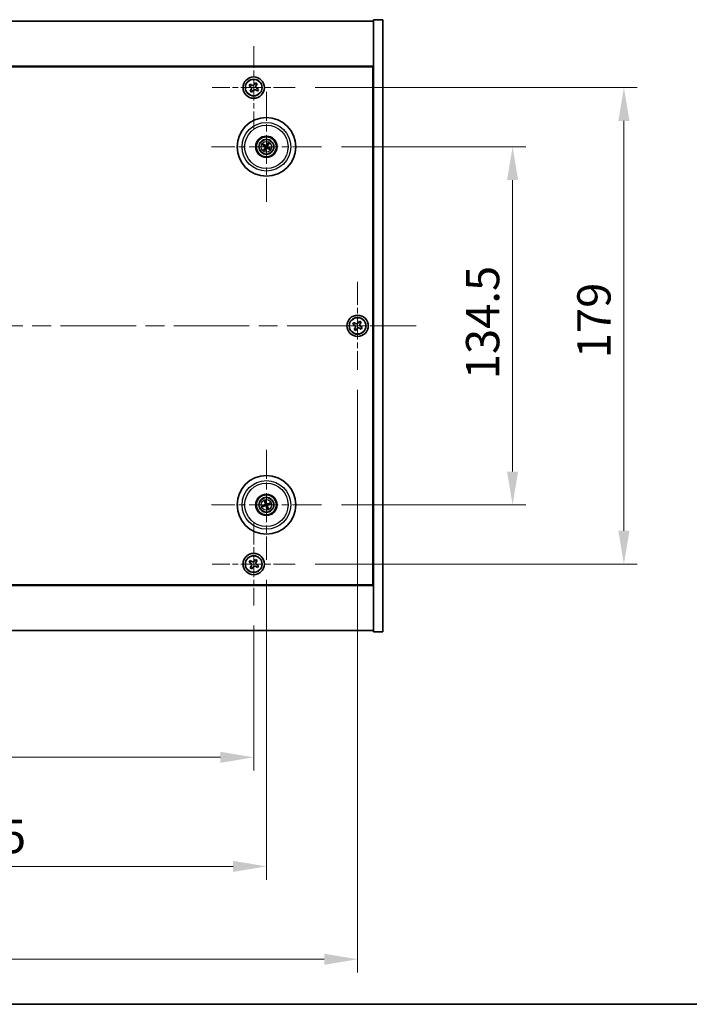
# Model space of a CAD drawing. Units: millimetres. Extents: x 72 to 10103, y 40 to 1445.
# Drawn here: x 2792 to 3043, y 40 to 410 of the extents above; entities that cross this region are included whole.
import ezdxf

# ---------------------------------------------------------------- set-up
doc = ezdxf.new("R2010")
doc.units = ezdxf.units.MM
doc.header["$LTSCALE"] = 5
doc.linetypes.add('CHAIN', pattern=[0.3543, 0.2362, -0.0295, 0.0591, -0.0295])
doc.layers.get('Defpoints').update_dxf_attribs({"lineweight": 25})
for name, color, linetype, lineweight in [('Border (ISO)', 7, 'Continuous', 35), ('Dimension (ISO)', 7, 'Continuous', 18), ('Dimension (ISO) @ 1', 7, 'Continuous', 18), ('Visible (ISO)', 7, 'Continuous', 35), ('Visible Narrow (ISO)', 7, 'Continuous', 25)]:
    doc.layers.add(name, color=color, linetype=linetype, lineweight=lineweight)
doc.layers.add('Center Mark (ISO)', color=7, linetype='Continuous', lineweight=18, true_color=0x80ffff)
doc.layers.add('Centerline (ISO)', color=7, linetype='Continuous', lineweight=18, true_color=0x80ffff)
doc.styles.add('Note Text (TK)', font='txt')
doc.dimstyles.new('Default - Method 1b (TK)', dxfattribs={"dimscale": 5, "dimtxt": 2.5, "dimasz": 2.5, "dimexe": 1, "dimexo": 1.5, "dimgap": 1, "dimtad": 1, "dimtoh": 1, "dimrnd": 1e-08, "dimdsep": 46, "dimtxsty": 'Note Text (TK)', "dimcen": 0.09, "dimdle": 5, "dimclrd": 100, "dimclre": 100, "dimclrt": 7, "dimadec": 1, "dimazin": 1, "dimtfac": 1, "dimtmove": 0, "dimatfit": 3, "dimfxl": 0, "dimtolj": 1, "dimlwd": -1, "dimlwe": -1, "dimarcsym": 0})

# ---------------------------------------------------------------- blocks, each defined once
blk = doc.blocks.new('図面枠 tk図枠')
at = {"layer": 'Border (ISO)'}
blk.add_line((14.5, 8), (405.5, 8), dxfattribs=at)
blk = doc.blocks.new('*D38')
at = {"layer": 'Defpoints', "color": 0, "transparency": 16777216}
for p in [(2904.95, 362.12), (2904.95, 227.62), (2976.74, 227.62)]:
    blk.add_point(p, dxfattribs=at)
at = {"layer": 'Dimension (ISO)', "color": 100, "transparency": 16777216}
for p, q in [((2912.45, 362.12), (2981.74, 362.12)), ((2976.74, 349.62), (2976.74, 240.12)), ((2912.45, 227.62), (2981.74, 227.62))]:
    blk.add_line(p, q, dxfattribs=at)
for points in [[(2974.66, 349.62), (2978.82, 349.62), (2976.74, 362.12)], [(2974.66, 240.12), (2978.82, 240.12), (2976.74, 227.62)]]:
    blk.add_solid(points, dxfattribs=at)
at = {"layer": 'Dimension (ISO)', "color": 7, "transparency": 16777216, "insert": (2965.49, 274.81), "char_height": 12.5, "attachment_point": 4, "rotation": 90, "style": 'Note Text (TK)'}
blk.add_mtext('\\A1;134.5', dxfattribs=at)
blk = doc.blocks.new('*D39')
at = {"layer": 'Defpoints', "color": 0, "transparency": 16777216}
for p in [(2895.11, 384.37), (2895.11, 205.37), (3018.53, 205.37)]:
    blk.add_point(p, dxfattribs=at)
at = {"layer": 'Dimension (ISO)', "color": 100, "transparency": 16777216}
for p, q in [((2902.61, 384.37), (3023.53, 384.37)), ((3018.53, 371.87), (3018.53, 217.87)), ((2902.61, 205.37), (3023.53, 205.37))]:
    blk.add_line(p, q, dxfattribs=at)
for points in [[(3016.45, 371.87), (3020.62, 371.87), (3018.53, 384.37)], [(3016.45, 217.87), (3020.62, 217.87), (3018.53, 205.37)]]:
    blk.add_solid(points, dxfattribs=at)
at = {"layer": 'Dimension (ISO)', "color": 7, "transparency": 16777216, "insert": (3007.28, 282.69), "char_height": 12.5, "attachment_point": 4, "rotation": 90, "style": 'Note Text (TK)'}
blk.add_mtext('\\A1;179', dxfattribs=at)
blk = doc.blocks.new('*D40')
at = {"layer": 'Defpoints', "color": 0, "transparency": 16777216}
for p in [(2655.55, 189.81), (2879.55, 189.81), (2879.55, 132.78)]:
    blk.add_point(p, dxfattribs=at)
at = {"layer": 'Dimension (ISO)', "color": 100, "transparency": 16777216}
for p, q in [((2655.55, 182.31), (2655.55, 127.78)), ((2879.55, 182.31), (2879.55, 127.78)), ((2668.05, 132.78), (2867.05, 132.78))]:
    blk.add_line(p, q, dxfattribs=at)
for points in [[(2668.05, 134.86), (2668.05, 130.69), (2655.55, 132.78)], [(2867.05, 134.86), (2867.05, 130.69), (2879.55, 132.78)]]:
    blk.add_solid(points, dxfattribs=at)
at = {"layer": 'Dimension (ISO)', "color": 7, "transparency": 16777216, "insert": (2754.66, 144.03), "char_height": 12.5, "attachment_point": 4, "style": 'Note Text (TK)'}
blk.add_mtext('\\A1;224', dxfattribs=at)
blk = doc.blocks.new('*D41')
at = {"layer": 'Defpoints', "color": 0, "transparency": 16777216}
for p in [(2650.8, 206.97), (2884.3, 206.97), (2884.3, 91.82)]:
    blk.add_point(p, dxfattribs=at)
at = {"layer": 'Dimension (ISO)', "color": 100, "transparency": 16777216}
for p, q in [((2650.8, 199.47), (2650.8, 86.82)), ((2884.3, 199.47), (2884.3, 86.82)), ((2663.3, 91.82), (2871.8, 91.82))]:
    blk.add_line(p, q, dxfattribs=at)
for points in [[(2663.3, 93.9), (2663.3, 89.73), (2650.8, 91.82)], [(2871.8, 93.9), (2871.8, 89.73), (2884.3, 91.82)]]:
    blk.add_solid(points, dxfattribs=at)
at = {"layer": 'Dimension (ISO)', "color": 7, "transparency": 16777216, "insert": (2751.49, 103.07), "char_height": 12.5, "attachment_point": 4, "style": 'Note Text (TK)'}
blk.add_mtext('\\A1;233.5', dxfattribs=at)
blk = doc.blocks.new('*D43')
at = {"layer": 'Defpoints', "color": 0, "transparency": 16777216}
for p in [(2616.55, 278.37), (2918.55, 278.37), (2918.55, 56.91)]:
    blk.add_point(p, dxfattribs=at)
at = {"layer": 'Dimension (ISO)', "color": 100, "transparency": 16777216}
for p, q in [((2616.55, 270.87), (2616.55, 51.91)), ((2918.55, 270.87), (2918.55, 51.91)), ((2629.05, 56.91), (2906.05, 56.91))]:
    blk.add_line(p, q, dxfattribs=at)
for points in [[(2629.05, 59), (2629.05, 54.83), (2616.55, 56.91)], [(2906.05, 59), (2906.05, 54.83), (2918.55, 56.91)]]:
    blk.add_solid(points, dxfattribs=at)
at = {"layer": 'Dimension (ISO)', "color": 7, "transparency": 16777216, "insert": (2754.84, 68.16), "char_height": 12.5, "attachment_point": 4, "style": 'Note Text (TK)'}
blk.add_mtext('\\A1;302', dxfattribs=at)

msp = doc.modelspace()

# ---------------------------------------------------------------- linework, layer by layer
at = {"layer": 'Center Mark (ISO)', "linetype": 'CHAIN', "ltscale": 6.914953}
for p, q in [((2879.551, 399.9296), (2879.551, 368.8146)), ((2895.1085, 384.3721), (2863.9935, 384.3721)), ((2879.551, 220.9296), (2879.551, 189.8146)), ((2895.1085, 205.3721), (2863.9935, 205.3721))]:
    msp.add_line(p, q, dxfattribs=at)
at = {"layer": 'Center Mark (ISO)', "linetype": 'CHAIN', "ltscale": 9.17975}
for p, q in [((2884.301, 382.7749), (2884.301, 341.4692)), ((2904.9539, 362.1221), (2863.6481, 362.1221)), ((2884.301, 248.2749), (2884.301, 206.9692)), ((2904.9539, 227.6221), (2863.6481, 227.6221))]:
    msp.add_line(p, q, dxfattribs=at)
at = {"layer": 'Center Mark (ISO)', "linetype": 'CHAIN', "ltscale": 7.333869}
for p, q in [((2918.551, 311.3721), (2918.551, 278.3721)), ((2935.051, 294.8721), (2902.051, 294.8721))]:
    msp.add_line(p, q, dxfattribs=at)
at = {"layer": 'Centerline (ISO)', "linetype": 'CHAIN', "ltscale": 23.990969}
msp.add_line((2594.551, 294.8721), (2940.551, 294.8721), dxfattribs=at)
at = {"layer": 'Visible (ISO)'}
for p, q in [((2610.551, 409.3721), (2924.551, 409.3721)), ((2928.051, 409.8721), (2924.551, 409.8721)), ((2924.551, 409.8721), (2924.551, 179.8721)), ((2928.051, 409.8721), (2928.051, 179.8721)), ((2924.551, 392.3721), (2610.551, 392.3721)), ((2610.801, 392.1221), (2924.301, 392.1221)), ((2924.301, 392.1221), (2924.301, 197.6221)), ((2878.1902, 385.6788), (2877.7923, 385.0549)), ((2877.7923, 385.0549), (2878.4162, 384.657)), ((2878.8141, 385.2809), (2878.1902, 385.6788)), ((2880.2338, 386.1308), (2879.8359, 385.5069)), ((2880.8577, 385.7329), (2880.2338, 386.1308)), ((2880.4598, 385.109), (2880.8577, 385.7329)), ((2878.6422, 383.6352), (2878.2443, 383.0112)), ((2878.2443, 383.0112), (2878.8682, 382.6133)), ((2878.8682, 382.6133), (2879.2661, 383.2372)), ((2880.2879, 383.4632), (2880.9118, 383.0653)), ((2881.3097, 383.6892), (2880.6858, 384.0872)), ((2880.9118, 383.0653), (2881.3097, 383.6892)), ((2924.551, 379.3721), (2924.301, 379.3721)), ((2924.551, 378.8721), (2924.301, 378.8721)), ((2883.0282, 362.6075), (2883.5348, 362.4139)), ((2883.6756, 362.6523), (2883.2615, 363.0026)), ((2884.7865, 363.3949), (2884.5928, 362.8883)), ((2884.8312, 362.7475), (2885.1815, 363.1615)), ((2883.7708, 361.4967), (2883.4205, 361.0826)), ((2883.8155, 360.8493), (2884.0092, 361.3559)), ((2884.9264, 361.5918), (2885.3405, 361.2416)), ((2885.5738, 361.6366), (2885.0672, 361.8302)), ((2917.1902, 296.1788), (2916.7923, 295.5549)), ((2917.8141, 295.7809), (2917.1902, 296.1788)), ((2919.2338, 296.6308), (2918.8359, 296.0069)), ((2919.8577, 296.2329), (2919.2338, 296.6308)), ((2919.4598, 295.609), (2919.8577, 296.2329)), ((2916.7923, 295.5549), (2917.4162, 295.157)), ((2917.6422, 294.1352), (2917.2443, 293.5112)), ((2917.2443, 293.5112), (2917.8682, 293.1133)), ((2917.8682, 293.1133), (2918.2661, 293.7372)), ((2919.2879, 293.9632), (2919.9118, 293.5653)), ((2920.3097, 294.1892), (2919.6858, 294.5872)), ((2919.9118, 293.5653), (2920.3097, 294.1892)), ((2883.4895, 227.5047), (2882.9529, 227.4264)), ((2883.0943, 226.99), (2883.5749, 227.2413)), ((2883.6689, 228.8288), (2883.9202, 228.3482)), ((2884.1836, 228.4335), (2884.1054, 228.9702)), ((2884.4184, 226.8106), (2884.4966, 226.2739)), ((2884.9331, 226.4153), (2884.6818, 226.896)), ((2885.5077, 228.2542), (2885.0271, 228.0029)), ((2885.1125, 227.7394), (2885.6491, 227.8177)), ((2924.551, 210.8721), (2924.301, 210.8721)), ((2880.2338, 207.1308), (2879.8359, 206.5069)), ((2880.8577, 206.7329), (2880.2338, 207.1308)), ((2924.301, 210.3721), (2924.551, 210.3721)), ((2878.1902, 206.6788), (2877.7923, 206.0549)), ((2877.7923, 206.0549), (2878.4162, 205.657)), ((2878.8141, 206.2809), (2878.1902, 206.6788)), ((2878.6422, 204.6352), (2878.2443, 204.0112)), ((2878.2443, 204.0112), (2878.8682, 203.6133)), ((2878.8682, 203.6133), (2879.2661, 204.2372)), ((2880.2879, 204.4632), (2880.9118, 204.0653)), ((2880.4598, 206.109), (2880.8577, 206.7329)), ((2881.3097, 204.6892), (2880.6858, 205.0872)), ((2880.9118, 204.0653), (2881.3097, 204.6892)), ((2610.551, 197.3721), (2924.551, 197.3721)), ((2924.301, 197.6221), (2610.801, 197.6221)), ((2924.551, 180.3721), (2610.551, 180.3721)), ((2928.051, 179.8721), (2924.551, 179.8721))]:
    msp.add_line(p, q, dxfattribs=at)
for centre, radius in [((2879.551, 384.3721), 4), ((2879.551, 384.3721), 3.15), ((2884.301, 362.1221), 11), ((2884.301, 362.1221), 4), ((2884.301, 362.1221), 3.75), ((2884.301, 362.1221), 2.8), ((2918.551, 294.8721), 4), ((2918.551, 294.8721), 3.15), ((2884.301, 227.6221), 11), ((2884.301, 227.6221), 4), ((2884.301, 227.6221), 3.75), ((2884.301, 227.6221), 2.8), ((2879.551, 205.3721), 4), ((2879.551, 205.3721), 3.15)]:
    msp.add_circle(centre, radius, dxfattribs=at)
for centre, start, end in [((2884.301, 362.1221), 139.706138, 159.149514), ((2884.301, 362.1221), 49.706138, 69.149514), ((2884.301, 362.1221), 229.706138, 249.149514), ((2884.301, 362.1221), 319.706138, 339.149514), ((2884.301, 227.6221), 188.230251, 207.673627), ((2884.301, 227.6221), 98.230251, 117.673627), ((2884.301, 227.6221), 278.230251, 297.673627), ((2884.301, 227.6221), 8.230251, 27.673627)]:
    msp.add_arc(centre, 0.8199, start, end, dxfattribs=at)
for centre, major_axis, start_param, end_param in [((2884.3896, 362.2694), (4.2822, -2.5755), 4.41540809, 4.62147044), ((2884.2147, 361.9733), (-4.3223, 2.5075), 4.80330753, 5.00936987), ((2884.4484, 362.0334), (-2.5755, -4.2822), 4.41540809, 4.62147044), ((2884.1523, 362.2084), (2.5075, 4.3223), 4.80330753, 5.00936987), ((2884.4497, 362.0358), (-2.5075, -4.3223), 4.80330753, 5.00936987), ((2884.1536, 362.2107), (2.5755, 4.2822), 4.41540809, 4.62147044), ((2884.3873, 362.2708), (4.3223, -2.5075), 4.80330753, 5.00936987), ((2884.2124, 361.9747), (-4.2822, 2.5755), 4.41540809, 4.62147044), ((2884.3553, 227.4589), (-4.7414, -1.5777), 4.80330753, 5.00936987), ((2884.2493, 227.7861), (4.7658, 1.5026), 4.41540809, 4.62147044), ((2884.465, 227.6738), (1.5026, -4.7658), 4.41540809, 4.62147044), ((2884.1378, 227.5678), (-1.5777, 4.7414), 4.80330753, 5.00936987), ((2884.4642, 227.6764), (1.5777, -4.7414), 4.80330753, 5.00936987), ((2884.3527, 227.4581), (-4.7658, -1.5026), 4.41540809, 4.62147044), ((2884.137, 227.5704), (-1.5026, 4.7658), 4.41540809, 4.62147044), ((2884.2467, 227.7852), (4.7414, 1.5777), 4.80330753, 5.00936987)]:
    msp.add_ellipse(centre, major_axis=major_axis, ratio=0.08715574, start_param=start_param, end_param=end_param, dxfattribs=at)
for points, knots in [([(2878.8141, 385.2809), (2878.892, 385.2312), (2878.9853, 385.1935), (2879.1797, 385.159), (2879.2807, 385.1621), (2879.4629, 385.2024), (2879.5558, 385.2422), (2879.7175, 385.3554), (2879.7862, 385.429), (2879.8359, 385.5069)], [0.338363496, 0.338363496, 0.338363496, 0.338363496, 0.366348036, 0.366348036, 0.394332577, 0.394332577, 0.422317117, 0.422317117, 0.450301658, 0.450301658, 0.450301658, 0.450301658]), ([(2880.4598, 385.109), (2880.4101, 385.0311), (2880.3724, 384.9378), (2880.3379, 384.7434), (2880.3411, 384.6423), (2880.3813, 384.4602), (2880.4211, 384.3672), (2880.5344, 384.2056), (2880.6079, 384.1369), (2880.6858, 384.0872)], [0.225164225, 0.225164225, 0.225164225, 0.225164225, 0.253148765, 0.253148765, 0.281133306, 0.281133306, 0.309117846, 0.309117846, 0.337102387, 0.337102387, 0.337102387, 0.337102387]), ([(2878.6422, 383.6352), (2878.6919, 383.7131), (2878.7296, 383.8064), (2878.7641, 384.0008), (2878.761, 384.1018), (2878.7207, 384.284), (2878.6809, 384.3769), (2878.5676, 384.5386), (2878.4941, 384.6073), (2878.4162, 384.657)], [0, 0, 0, 0, 0.027984541, 0.027984541, 0.055969081, 0.055969081, 0.083953622, 0.083953622, 0.111938162, 0.111938162, 0.111938162, 0.111938162]), ([(2880.2879, 383.4632), (2880.21, 383.5129), (2880.1167, 383.5506), (2879.9223, 383.5852), (2879.8213, 383.582), (2879.6391, 383.5417), (2879.5462, 383.502), (2879.3845, 383.3887), (2879.3158, 383.3152), (2879.2661, 383.2372)], [0.113199271, 0.113199271, 0.113199271, 0.113199271, 0.141183811, 0.141183811, 0.169168352, 0.169168352, 0.197152892, 0.197152892, 0.225137433, 0.225137433, 0.225137433, 0.225137433]), ([(2883.0282, 362.6075), (2883.0237, 362.6092), (2883.0174, 362.6121), (2883.003, 362.6191), (2882.9919, 362.6249), (2882.9716, 362.6362), (2882.9586, 362.6437), (2882.9395, 362.6552), (2882.9302, 362.6609), (2882.9219, 362.6662)], [0.0346009038, 0.0346009038, 0.0346009038, 0.0346009038, 0.0376365484, 0.0376365484, 0.0413929595, 0.0413929595, 0.045198241, 0.045198241, 0.0480896309, 0.0480896309, 0.0480896309, 0.0480896309]), ([(2883.1588, 363.0674), (2883.1675, 363.0626), (2883.177, 363.0573), (2883.1963, 363.0461), (2883.2091, 363.0383), (2883.2288, 363.0259), (2883.2393, 363.019), (2883.2524, 363.0098), (2883.2579, 363.0056), (2883.2615, 363.0026)], [0.0122628834, 0.0122628834, 0.0122628834, 0.0122628834, 0.0151542734, 0.0151542734, 0.0189595549, 0.0189595549, 0.022715966, 0.022715966, 0.0257516105, 0.0257516105, 0.0257516105, 0.0257516105]), ([(2884.4246, 362.5772), (2884.4079, 362.5462), (2884.3854, 362.5174), (2884.3434, 362.4781), (2884.3222, 362.4621), (2884.2753, 362.4358), (2884.2496, 362.4256), (2884.1996, 362.4128), (2884.1721, 362.4093), (2884.1183, 362.4096), (2884.0921, 362.4134), (2884.0363, 362.4276), (2884.0027, 362.442), (2883.9731, 362.461)], [0.1466285026, 0.1466285026, 0.1466285026, 0.1466285026, 0.1576101955, 0.1576101955, 0.1653520771, 0.1653520771, 0.1730939586, 0.1730939586, 0.1808358402, 0.1808358402, 0.1885777218, 0.1885777218, 0.1995594146, 0.1995594146, 0.1995594146, 0.1995594146]), ([(2884.3105, 362.6458), (2884.2975, 362.6246), (2884.2795, 362.6044), (2884.2367, 362.5731), (2884.212, 362.5618), (2884.1636, 362.5498), (2884.1365, 362.5481), (2884.0851, 362.5556), (2884.0608, 362.5643), (2884.0399, 362.5762)], [0, 0, 0, 0, 0.0074949209, 0.0074949209, 0.0149898419, 0.0149898419, 0.0224863874, 0.0224863874, 0.0296679253, 0.0296679253, 0.0296679253, 0.0296679253]), ([(2884.7865, 363.3949), (2884.7882, 363.3993), (2884.791, 363.4057), (2884.798, 363.4201), (2884.8038, 363.4311), (2884.8151, 363.4515), (2884.8226, 363.4644), (2884.8341, 363.4836), (2884.8399, 363.4929), (2884.8452, 363.5012)], [0.0346009038, 0.0346009038, 0.0346009038, 0.0346009038, 0.0376365484, 0.0376365484, 0.0413929595, 0.0413929595, 0.045198241, 0.045198241, 0.0480896309, 0.0480896309, 0.0480896309, 0.0480896309]), ([(2885.2463, 363.2642), (2885.2416, 363.2556), (2885.2362, 363.246), (2885.225, 363.2267), (2885.2173, 363.214), (2885.2049, 363.1942), (2885.198, 363.1838), (2885.1887, 363.1707), (2885.1846, 363.1652), (2885.1815, 363.1615)], [0.0122628834, 0.0122628834, 0.0122628834, 0.0122628834, 0.0151542734, 0.0151542734, 0.0189595549, 0.0189595549, 0.022715966, 0.022715966, 0.0257516105, 0.0257516105, 0.0257516105, 0.0257516105]), ([(2883.3557, 360.9799), (2883.3604, 360.9885), (2883.3658, 360.9981), (2883.377, 361.0174), (2883.3847, 361.0302), (2883.3971, 361.0499), (2883.404, 361.0603), (2883.4133, 361.0734), (2883.4174, 361.079), (2883.4205, 361.0826)], [0.0122628834, 0.0122628834, 0.0122628834, 0.0122628834, 0.0151542734, 0.0151542734, 0.0189595549, 0.0189595549, 0.022715966, 0.022715966, 0.0257516105, 0.0257516105, 0.0257516105, 0.0257516105]), ([(2883.8155, 360.8493), (2883.8138, 360.8448), (2883.811, 360.8385), (2883.804, 360.8241), (2883.7982, 360.813), (2883.7869, 360.7926), (2883.7794, 360.7797), (2883.7679, 360.7606), (2883.7621, 360.7512), (2883.7568, 360.7429)], [0.0346009038, 0.0346009038, 0.0346009038, 0.0346009038, 0.0376365484, 0.0376365484, 0.0413929595, 0.0413929595, 0.045198241, 0.045198241, 0.0480896309, 0.0480896309, 0.0480896309, 0.0480896309]), ([(2883.7773, 362.1316), (2883.7985, 362.1186), (2883.8186, 362.1005), (2883.85, 362.0578), (2883.8612, 362.0331), (2883.8733, 361.9846), (2883.875, 361.9576), (2883.8675, 361.9062), (2883.8588, 361.8818), (2883.8469, 361.861)], [0, 0, 0, 0, 0.0074949209, 0.0074949209, 0.0149898419, 0.0149898419, 0.0224863874, 0.0224863874, 0.0296679253, 0.0296679253, 0.0296679253, 0.0296679253]), ([(2883.8459, 362.2457), (2883.8769, 362.2289), (2883.9057, 362.2065), (2883.945, 362.1645), (2883.961, 362.1433), (2883.9872, 362.0964), (2883.9975, 362.0706), (2884.0103, 362.0206), (2884.0138, 361.9931), (2884.0135, 361.9394), (2884.0097, 361.9131), (2883.9955, 361.8574), (2883.9811, 361.8238), (2883.9621, 361.7942)], [0.1466285026, 0.1466285026, 0.1466285026, 0.1466285026, 0.1576101955, 0.1576101955, 0.1653520771, 0.1653520771, 0.1730939586, 0.1730939586, 0.1808358402, 0.1808358402, 0.1885777218, 0.1885777218, 0.1995594146, 0.1995594146, 0.1995594146, 0.1995594146]), ([(2884.1774, 361.667), (2884.1941, 361.6979), (2884.2166, 361.7268), (2884.2586, 361.7661), (2884.2798, 361.7821), (2884.3267, 361.8083), (2884.3525, 361.8185), (2884.4024, 361.8314), (2884.4299, 361.8349), (2884.4837, 361.8345), (2884.5099, 361.8307), (2884.5657, 361.8166), (2884.5993, 361.8022), (2884.6289, 361.7831)], [0.1466285026, 0.1466285026, 0.1466285026, 0.1466285026, 0.1576101955, 0.1576101955, 0.1653520771, 0.1653520771, 0.1730939586, 0.1730939586, 0.1808358402, 0.1808358402, 0.1885777218, 0.1885777218, 0.1995594146, 0.1995594146, 0.1995594146, 0.1995594146]), ([(2884.2915, 361.5984), (2884.3045, 361.6196), (2884.3226, 361.6397), (2884.3653, 361.6711), (2884.39, 361.6823), (2884.4384, 361.6944), (2884.4655, 361.696), (2884.5169, 361.6885), (2884.5413, 361.6799), (2884.5621, 361.668)], [0, 0, 0, 0, 0.0074949209, 0.0074949209, 0.0149898419, 0.0149898419, 0.0224863874, 0.0224863874, 0.0296679253, 0.0296679253, 0.0296679253, 0.0296679253]), ([(2884.7561, 361.9985), (2884.7251, 362.0152), (2884.6963, 362.0377), (2884.657, 362.0797), (2884.641, 362.1009), (2884.6148, 362.1478), (2884.6045, 362.1735), (2884.5917, 362.2235), (2884.5882, 362.251), (2884.5885, 362.3047), (2884.5923, 362.331), (2884.6065, 362.3868), (2884.6209, 362.4204), (2884.6399, 362.45)], [0.1466285026, 0.1466285026, 0.1466285026, 0.1466285026, 0.1576101955, 0.1576101955, 0.1653520771, 0.1653520771, 0.1730939586, 0.1730939586, 0.1808358402, 0.1808358402, 0.1885777218, 0.1885777218, 0.1995594146, 0.1995594146, 0.1995594146, 0.1995594146]), ([(2884.8247, 362.1126), (2884.8035, 362.1255), (2884.7834, 362.1436), (2884.752, 362.1864), (2884.7408, 362.211), (2884.7287, 362.2595), (2884.7271, 362.2866), (2884.7346, 362.3379), (2884.7432, 362.3623), (2884.7551, 362.3832)], [0, 0, 0, 0, 0.0074949209, 0.0074949209, 0.0149898419, 0.0149898419, 0.0224863874, 0.0224863874, 0.0296679253, 0.0296679253, 0.0296679253, 0.0296679253]), ([(2885.4432, 361.1768), (2885.4345, 361.1815), (2885.425, 361.1869), (2885.4057, 361.1981), (2885.3929, 361.2058), (2885.3732, 361.2182), (2885.3627, 361.2251), (2885.3496, 361.2343), (2885.3441, 361.2385), (2885.3405, 361.2416)], [0.0122628834, 0.0122628834, 0.0122628834, 0.0122628834, 0.0151542734, 0.0151542734, 0.0189595549, 0.0189595549, 0.022715966, 0.022715966, 0.0257516105, 0.0257516105, 0.0257516105, 0.0257516105]), ([(2885.5738, 361.6366), (2885.5783, 361.6349), (2885.5846, 361.6321), (2885.599, 361.625), (2885.6101, 361.6192), (2885.6305, 361.608), (2885.6434, 361.6005), (2885.6625, 361.589), (2885.6718, 361.5832), (2885.6801, 361.5779)], [0.0346009038, 0.0346009038, 0.0346009038, 0.0346009038, 0.0376365484, 0.0376365484, 0.0413929595, 0.0413929595, 0.045198241, 0.045198241, 0.0480896309, 0.0480896309, 0.0480896309, 0.0480896309]), ([(2917.8141, 295.7809), (2917.892, 295.7312), (2917.9853, 295.6935), (2918.1797, 295.659), (2918.2807, 295.6621), (2918.4629, 295.7024), (2918.5558, 295.7422), (2918.7175, 295.8554), (2918.7862, 295.929), (2918.8359, 296.0069)], [0.338363496, 0.338363496, 0.338363496, 0.338363496, 0.366348036, 0.366348036, 0.394332577, 0.394332577, 0.422317117, 0.422317117, 0.450301658, 0.450301658, 0.450301658, 0.450301658]), ([(2917.6422, 294.1352), (2917.6919, 294.2131), (2917.7296, 294.3064), (2917.7641, 294.5008), (2917.761, 294.6018), (2917.7207, 294.784), (2917.6809, 294.8769), (2917.5676, 295.0386), (2917.4941, 295.1073), (2917.4162, 295.157)], [0, 0, 0, 0, 0.027984541, 0.027984541, 0.055969081, 0.055969081, 0.083953622, 0.083953622, 0.111938162, 0.111938162, 0.111938162, 0.111938162]), ([(2919.2879, 293.9632), (2919.21, 294.0129), (2919.1167, 294.0506), (2918.9223, 294.0852), (2918.8213, 294.082), (2918.6391, 294.0417), (2918.5462, 294.002), (2918.3845, 293.8887), (2918.3158, 293.8152), (2918.2661, 293.7372)], [0.113199271, 0.113199271, 0.113199271, 0.113199271, 0.141183811, 0.141183811, 0.169168352, 0.169168352, 0.197152892, 0.197152892, 0.225137433, 0.225137433, 0.225137433, 0.225137433]), ([(2919.4598, 295.609), (2919.4101, 295.5311), (2919.3724, 295.4378), (2919.3379, 295.2434), (2919.3411, 295.1423), (2919.3813, 294.9602), (2919.4211, 294.8672), (2919.5344, 294.7056), (2919.6079, 294.6369), (2919.6858, 294.5872)], [0.225164225, 0.225164225, 0.225164225, 0.225164225, 0.253148765, 0.253148765, 0.281133306, 0.281133306, 0.309117846, 0.309117846, 0.337102387, 0.337102387, 0.337102387, 0.337102387]), ([(2882.8363, 227.3924), (2882.8455, 227.3957), (2882.8559, 227.3993), (2882.8771, 227.4064), (2882.8913, 227.4108), (2882.9137, 227.4174), (2882.9258, 227.4206), (2882.9414, 227.4244), (2882.9482, 227.4257), (2882.9529, 227.4264)], [0.0122628834, 0.0122628834, 0.0122628834, 0.0122628834, 0.0151542734, 0.0151542734, 0.0189595549, 0.0189595549, 0.022715966, 0.022715966, 0.0257516105, 0.0257516105, 0.0257516105, 0.0257516105]), ([(2883.0943, 226.99), (2883.0901, 226.9878), (2883.0837, 226.9849), (2883.069, 226.9788), (2883.0573, 226.9743), (2883.0353, 226.9665), (2883.0211, 226.9618), (2882.9999, 226.9551), (2882.9893, 226.9519), (2882.9799, 226.9492)], [0.0346009038, 0.0346009038, 0.0346009038, 0.0346009038, 0.0376365484, 0.0376365484, 0.0413929595, 0.0413929595, 0.045198241, 0.045198241, 0.0480896309, 0.0480896309, 0.0480896309, 0.0480896309]), ([(2883.6689, 228.8288), (2883.6667, 228.833), (2883.6638, 228.8393), (2883.6577, 228.8541), (2883.6532, 228.8658), (2883.6454, 228.8878), (2883.6407, 228.9019), (2883.634, 228.9232), (2883.6308, 228.9337), (2883.6281, 228.9432)], [0.0346009038, 0.0346009038, 0.0346009038, 0.0346009038, 0.0376365484, 0.0376365484, 0.0413929595, 0.0413929595, 0.045198241, 0.045198241, 0.0480896309, 0.0480896309, 0.0480896309, 0.0480896309]), ([(2883.9149, 227.9761), (2883.9222, 227.9523), (2883.9253, 227.9254), (2883.9205, 227.8726), (2883.9126, 227.8467), (2883.8895, 227.8023), (2883.8728, 227.781), (2883.8332, 227.7475), (2883.8106, 227.735), (2883.7879, 227.7272)], [0, 0, 0, 0, 0.0074949209, 0.0074949209, 0.0149898419, 0.0149898419, 0.0224863874, 0.0224863874, 0.0296679253, 0.0296679253, 0.0296679253, 0.0296679253]), ([(2884.0419, 228.0161), (2884.054, 227.983), (2884.0607, 227.9471), (2884.0623, 227.8896), (2884.0603, 227.8631), (2884.0489, 227.8106), (2884.0395, 227.7846), (2884.016, 227.7386), (2884.0004, 227.7157), (2883.9646, 227.6757), (2883.9443, 227.6585), (2883.8968, 227.6261), (2883.8638, 227.6105), (2883.8299, 227.6009)], [0.1466285026, 0.1466285026, 0.1466285026, 0.1466285026, 0.1576101955, 0.1576101955, 0.1653520771, 0.1653520771, 0.1730939586, 0.1730939586, 0.1808358402, 0.1808358402, 0.1885777218, 0.1885777218, 0.1995594146, 0.1995594146, 0.1995594146, 0.1995594146]), ([(2883.907, 227.363), (2883.94, 227.3751), (2883.976, 227.3818), (2884.0335, 227.3834), (2884.0599, 227.3814), (2884.1124, 227.37), (2884.1385, 227.3606), (2884.1845, 227.3371), (2884.2074, 227.3215), (2884.2474, 227.2857), (2884.2646, 227.2654), (2884.297, 227.2179), (2884.3126, 227.1848), (2884.3222, 227.151)], [0.1466285026, 0.1466285026, 0.1466285026, 0.1466285026, 0.1576101955, 0.1576101955, 0.1653520771, 0.1653520771, 0.1730939586, 0.1730939586, 0.1808358402, 0.1808358402, 0.1885777218, 0.1885777218, 0.1995594146, 0.1995594146, 0.1995594146, 0.1995594146]), ([(2883.947, 227.236), (2883.9708, 227.2433), (2883.9977, 227.2464), (2884.0505, 227.2416), (2884.0764, 227.2337), (2884.1207, 227.2106), (2884.1421, 227.1939), (2884.1756, 227.1543), (2884.1881, 227.1316), (2884.1959, 227.1089)], [0, 0, 0, 0, 0.0074949209, 0.0074949209, 0.0149898419, 0.0149898419, 0.0224863874, 0.0224863874, 0.0296679253, 0.0296679253, 0.0296679253, 0.0296679253]), ([(2884.0713, 229.0868), (2884.0747, 229.0775), (2884.0783, 229.0672), (2884.0853, 229.046), (2884.0898, 229.0317), (2884.0963, 229.0094), (2884.0996, 228.9973), (2884.1033, 228.9817), (2884.1047, 228.9749), (2884.1054, 228.9702)], [0.0122628834, 0.0122628834, 0.0122628834, 0.0122628834, 0.0151542734, 0.0151542734, 0.0189595549, 0.0189595549, 0.022715966, 0.022715966, 0.0257516105, 0.0257516105, 0.0257516105, 0.0257516105]), ([(2884.695, 227.8812), (2884.662, 227.8691), (2884.6261, 227.8624), (2884.5685, 227.8607), (2884.5421, 227.8628), (2884.4896, 227.8742), (2884.4635, 227.8836), (2884.4175, 227.907), (2884.3946, 227.9226), (2884.3546, 227.9585), (2884.3374, 227.9787), (2884.305, 228.0263), (2884.2894, 228.0593), (2884.2798, 228.0932)], [0.1466285026, 0.1466285026, 0.1466285026, 0.1466285026, 0.1576101955, 0.1576101955, 0.1653520771, 0.1653520771, 0.1730939586, 0.1730939586, 0.1808358402, 0.1808358402, 0.1885777218, 0.1885777218, 0.1995594146, 0.1995594146, 0.1995594146, 0.1995594146]), ([(2884.655, 228.0081), (2884.6312, 228.0009), (2884.6043, 227.9977), (2884.5515, 228.0026), (2884.5256, 228.0105), (2884.4813, 228.0335), (2884.4599, 228.0502), (2884.4264, 228.0899), (2884.4139, 228.1125), (2884.4061, 228.1352)], [0, 0, 0, 0, 0.0074949209, 0.0074949209, 0.0149898419, 0.0149898419, 0.0224863874, 0.0224863874, 0.0296679253, 0.0296679253, 0.0296679253, 0.0296679253]), ([(2884.5307, 226.1574), (2884.5273, 226.1666), (2884.5237, 226.177), (2884.5167, 226.1982), (2884.5122, 226.2124), (2884.5057, 226.2348), (2884.5024, 226.2469), (2884.4987, 226.2624), (2884.4973, 226.2692), (2884.4966, 226.2739)], [0.0122628834, 0.0122628834, 0.0122628834, 0.0122628834, 0.0151542734, 0.0151542734, 0.0189595549, 0.0189595549, 0.022715966, 0.022715966, 0.0257516105, 0.0257516105, 0.0257516105, 0.0257516105]), ([(2884.5601, 227.2281), (2884.548, 227.2611), (2884.5413, 227.297), (2884.5397, 227.3545), (2884.5417, 227.381), (2884.5531, 227.4335), (2884.5625, 227.4596), (2884.586, 227.5055), (2884.6016, 227.5285), (2884.6374, 227.5685), (2884.6577, 227.5857), (2884.7052, 227.6181), (2884.7382, 227.6337), (2884.7721, 227.6433)], [0.1466285026, 0.1466285026, 0.1466285026, 0.1466285026, 0.1576101955, 0.1576101955, 0.1653520771, 0.1653520771, 0.1730939586, 0.1730939586, 0.1808358402, 0.1808358402, 0.1885777218, 0.1885777218, 0.1995594146, 0.1995594146, 0.1995594146, 0.1995594146]), ([(2884.6871, 227.2681), (2884.6798, 227.2919), (2884.6767, 227.3187), (2884.6815, 227.3715), (2884.6894, 227.3975), (2884.7125, 227.4418), (2884.7292, 227.4632), (2884.7688, 227.4967), (2884.7915, 227.5092), (2884.8141, 227.5169)], [0, 0, 0, 0, 0.0074949209, 0.0074949209, 0.0149898419, 0.0149898419, 0.0224863874, 0.0224863874, 0.0296679253, 0.0296679253, 0.0296679253, 0.0296679253]), ([(2884.9331, 226.4153), (2884.9353, 226.4111), (2884.9382, 226.4048), (2884.9443, 226.39), (2884.9488, 226.3783), (2884.9566, 226.3564), (2884.9613, 226.3422), (2884.968, 226.3209), (2884.9712, 226.3104), (2884.9739, 226.301)], [0.0346009038, 0.0346009038, 0.0346009038, 0.0346009038, 0.0376365484, 0.0376365484, 0.0413929595, 0.0413929595, 0.045198241, 0.045198241, 0.0480896309, 0.0480896309, 0.0480896309, 0.0480896309]), ([(2885.5077, 228.2542), (2885.5119, 228.2564), (2885.5183, 228.2593), (2885.5331, 228.2654), (2885.5447, 228.2698), (2885.5667, 228.2776), (2885.5809, 228.2824), (2885.6021, 228.2891), (2885.6127, 228.2923), (2885.6221, 228.295)], [0.0346009038, 0.0346009038, 0.0346009038, 0.0346009038, 0.0376365484, 0.0376365484, 0.0413929595, 0.0413929595, 0.045198241, 0.045198241, 0.0480896309, 0.0480896309, 0.0480896309, 0.0480896309]), ([(2885.7657, 227.8518), (2885.7565, 227.8484), (2885.7461, 227.8448), (2885.7249, 227.8378), (2885.7107, 227.8333), (2885.6883, 227.8267), (2885.6762, 227.8235), (2885.6607, 227.8198), (2885.6539, 227.8184), (2885.6491, 227.8177)], [0.0122628834, 0.0122628834, 0.0122628834, 0.0122628834, 0.0151542734, 0.0151542734, 0.0189595549, 0.0189595549, 0.022715966, 0.022715966, 0.0257516105, 0.0257516105, 0.0257516105, 0.0257516105]), ([(2878.6422, 204.6352), (2878.6919, 204.7131), (2878.7296, 204.8064), (2878.7641, 205.0008), (2878.761, 205.1018), (2878.7207, 205.284), (2878.6809, 205.3769), (2878.5676, 205.5386), (2878.4941, 205.6073), (2878.4162, 205.657)], [0, 0, 0, 0, 0.027984541, 0.027984541, 0.055969081, 0.055969081, 0.083953622, 0.083953622, 0.111938162, 0.111938162, 0.111938162, 0.111938162]), ([(2878.8141, 206.2809), (2878.892, 206.2312), (2878.9853, 206.1935), (2879.1797, 206.159), (2879.2807, 206.1621), (2879.4629, 206.2024), (2879.5558, 206.2422), (2879.7175, 206.3554), (2879.7862, 206.429), (2879.8359, 206.5069)], [0.338363496, 0.338363496, 0.338363496, 0.338363496, 0.366348036, 0.366348036, 0.394332577, 0.394332577, 0.422317117, 0.422317117, 0.450301658, 0.450301658, 0.450301658, 0.450301658]), ([(2880.2879, 204.4632), (2880.21, 204.5129), (2880.1167, 204.5506), (2879.9223, 204.5852), (2879.8213, 204.582), (2879.6391, 204.5417), (2879.5462, 204.502), (2879.3845, 204.3887), (2879.3158, 204.3152), (2879.2661, 204.2372)], [0.113199271, 0.113199271, 0.113199271, 0.113199271, 0.141183811, 0.141183811, 0.169168352, 0.169168352, 0.197152892, 0.197152892, 0.225137433, 0.225137433, 0.225137433, 0.225137433]), ([(2880.4598, 206.109), (2880.4101, 206.0311), (2880.3724, 205.9378), (2880.3379, 205.7434), (2880.3411, 205.6423), (2880.3813, 205.4602), (2880.4211, 205.3672), (2880.5344, 205.2056), (2880.6079, 205.1369), (2880.6858, 205.0872)], [0.225164225, 0.225164225, 0.225164225, 0.225164225, 0.253148765, 0.253148765, 0.281133306, 0.281133306, 0.309117846, 0.309117846, 0.337102387, 0.337102387, 0.337102387, 0.337102387])]:
    msp.add_open_spline(points, degree=3, knots=knots, dxfattribs=at)
for points, weights in [([(2883.9731, 362.461), (2883.8648, 362.5306), (2883.6756, 362.6523)], [1.607360829, 1.31905273402, 1]), ([(2884.5928, 362.8883), (2884.4859, 362.6904), (2884.4246, 362.5772)], [1, 1.31905273402, 1.607360829]), ([(2884.6399, 362.45), (2884.7095, 362.5583), (2884.8312, 362.7475)], [1.607360829, 1.31905273402, 1]), ([(2883.5348, 362.4139), (2883.7327, 362.307), (2883.8459, 362.2457)], [1, 1.31905273402, 1.607360829]), ([(2883.9621, 361.7942), (2883.8925, 361.6858), (2883.7708, 361.4967)], [1.607360829, 1.31905273402, 1]), ([(2884.0092, 361.3559), (2884.1161, 361.5537), (2884.1774, 361.667)], [1, 1.31905273402, 1.607360829]), ([(2884.6289, 361.7831), (2884.7372, 361.7135), (2884.9264, 361.5918)], [1.607360829, 1.31905273402, 1]), ([(2885.0672, 361.8302), (2884.8693, 361.9372), (2884.7561, 361.9985)], [1, 1.31905273402, 1.607360829]), ([(2883.8299, 227.6009), (2883.706, 227.5658), (2883.4895, 227.5047)], [1.607360829, 1.31905273402, 1]), ([(2883.5749, 227.2413), (2883.786, 227.3187), (2883.907, 227.363)], [1, 1.31905273402, 1.607360829]), ([(2883.9202, 228.3482), (2883.9977, 228.137), (2884.0419, 228.0161)], [1, 1.31905273402, 1.607360829]), ([(2884.2798, 228.0932), (2884.2447, 228.2171), (2884.1836, 228.4335)], [1.607360829, 1.31905273402, 1]), ([(2884.3222, 227.151), (2884.3573, 227.0271), (2884.4184, 226.8106)], [1.607360829, 1.31905273402, 1]), ([(2884.6818, 226.896), (2884.6043, 227.1071), (2884.5601, 227.2281)], [1, 1.31905273402, 1.607360829]), ([(2885.0271, 228.0029), (2884.816, 227.9254), (2884.695, 227.8812)], [1, 1.31905273402, 1.607360829]), ([(2884.7721, 227.6433), (2884.896, 227.6784), (2885.1125, 227.7394)], [1.607360829, 1.31905273402, 1])]:
    msp.add_rational_spline(points, weights, degree=2, dxfattribs=at)
at = {"layer": 'Visible Narrow (ISO)'}
for p, q in [((2884.0399, 362.5762), (2883.9731, 362.461)), ((2884.3105, 362.6458), (2884.4246, 362.5772)), ((2883.7773, 362.1316), (2883.8459, 362.2457)), ((2883.8469, 361.861), (2883.9621, 361.7942)), ((2884.2915, 361.5984), (2884.1774, 361.667)), ((2884.5621, 361.668), (2884.6289, 361.7831)), ((2884.7551, 362.3832), (2884.6399, 362.45)), ((2884.8247, 362.1126), (2884.7561, 361.9985)), ((2883.7879, 227.7272), (2883.8299, 227.6009)), ((2883.947, 227.236), (2883.907, 227.363)), ((2883.9149, 227.9761), (2884.0419, 228.0161)), ((2884.1959, 227.1089), (2884.3222, 227.151)), ((2884.4061, 228.1352), (2884.2798, 228.0932)), ((2884.6871, 227.2681), (2884.5601, 227.2281)), ((2884.655, 228.0081), (2884.695, 227.8812)), ((2884.8141, 227.5169), (2884.7721, 227.6433))]:
    msp.add_line(p, q, dxfattribs=at)
for centre, radius in [((2879.551, 384.3721), 3.0575), ((2884.301, 362.1221), 9.1393), ((2884.301, 362.1221), 8.1529), ((2884.301, 362.1221), 2.7135), ((2884.301, 362.1221), 1.9975), ((2918.551, 294.8721), 3.0575), ((2884.301, 227.6221), 9.1393), ((2884.301, 227.6221), 8.1529), ((2884.301, 227.6221), 2.7135), ((2884.301, 227.6221), 1.9975), ((2879.551, 205.3721), 3.0575)]:
    msp.add_circle(centre, radius, dxfattribs=at)
for centre, radius, start, end in [((2884.301, 362.1221), 1.4826, 140.388296, 158.467356), ((2884.301, 362.1221), 1.3623, 139.733147, 159.122505), ((2884.301, 362.1221), 1.3623, 49.733147, 69.122505), ((2884.301, 362.1221), 1.4826, 50.388296, 68.467356), ((2884.301, 362.1221), 1.4826, 230.388296, 248.467356), ((2884.301, 362.1221), 1.3623, 229.733147, 249.122505), ((2884.301, 362.1221), 1.3623, 319.733147, 339.122505), ((2884.301, 362.1221), 1.4826, 320.388296, 338.467356), ((2884.301, 227.6221), 1.4826, 188.912409, 206.991468), ((2884.301, 227.6221), 1.3623, 188.25726, 207.646618), ((2884.301, 227.6221), 1.4826, 98.912409, 116.991468), ((2884.301, 227.6221), 1.3623, 98.25726, 117.646618), ((2884.301, 227.6221), 1.3623, 278.25726, 297.646618), ((2884.301, 227.6221), 1.4826, 278.912409, 296.991468), ((2884.301, 227.6221), 1.3623, 8.25726, 27.646618), ((2884.301, 227.6221), 1.4826, 8.912409, 26.991468)]:
    msp.add_arc(centre, radius, start, end, dxfattribs=at)

# ---------------------------------------------------------------- block references
at = {"xscale": 5, "yscale": 5, "zscale": 5}
msp.add_blockref('図面枠 tk図枠', (1965, 0), dxfattribs=at)

# ---------------------------------------------------------------- dimensions: what is measured, and where the dimension line sits
at = {"layer": 'Dimension (ISO) @ 1', "color": 100, "true_color": 0x00ff3f}
for base, p1, p2, angle, picture, middle in [((3018.5346, 205.3721), (2895.1085, 384.3721), (2895.1085, 205.3721), 90, '*D39', (3018.5346, 294.8721)), ((2976.7391, 227.6221), (2904.9539, 362.1221), (2904.9539, 227.6221), 90, '*D38', (2976.7391, 293.419)), ((2918.551, 56.9144), (2616.551, 278.3721), (2918.551, 278.3721), 180, '*D43', (2767.551, 56.9144)), ((2884.301, 91.817), (2650.801, 206.9692), (2884.301, 206.9692), 180, '*D41', (2770.5906, 91.817)), ((2879.551, 132.7751), (2655.551, 189.8146), (2879.551, 189.8146), 180, '*D40', (2767.551, 132.7751))]:
    dim = msp.add_linear_dim(base=base, p1=p1, p2=p2, angle=angle, dimstyle='Default - Method 1b (TK)', override={"dimscale": 1, "dimtxt": 12.5, "dimasz": 12.5, "dimexe": 5, "dimexo": 7.5, "dimgap": 5, "dimtoh": 0, "dimdec": 2, "dimcen": 0.45, "dimtol": 0, "dimlim": 0, "dimtp": 0, "dimtm": 0, "dimtdec": 2, "dimtix": 0, "dimtofl": 0, "dimtmove": 0, "dimatfit": 1}, dxfattribs=at)
    dim.commit()
    dim.dimension.update_dxf_attribs({"geometry": picture, "text_midpoint": middle, "dimtype": 128})

doc.saveas('drawing.dxf')
